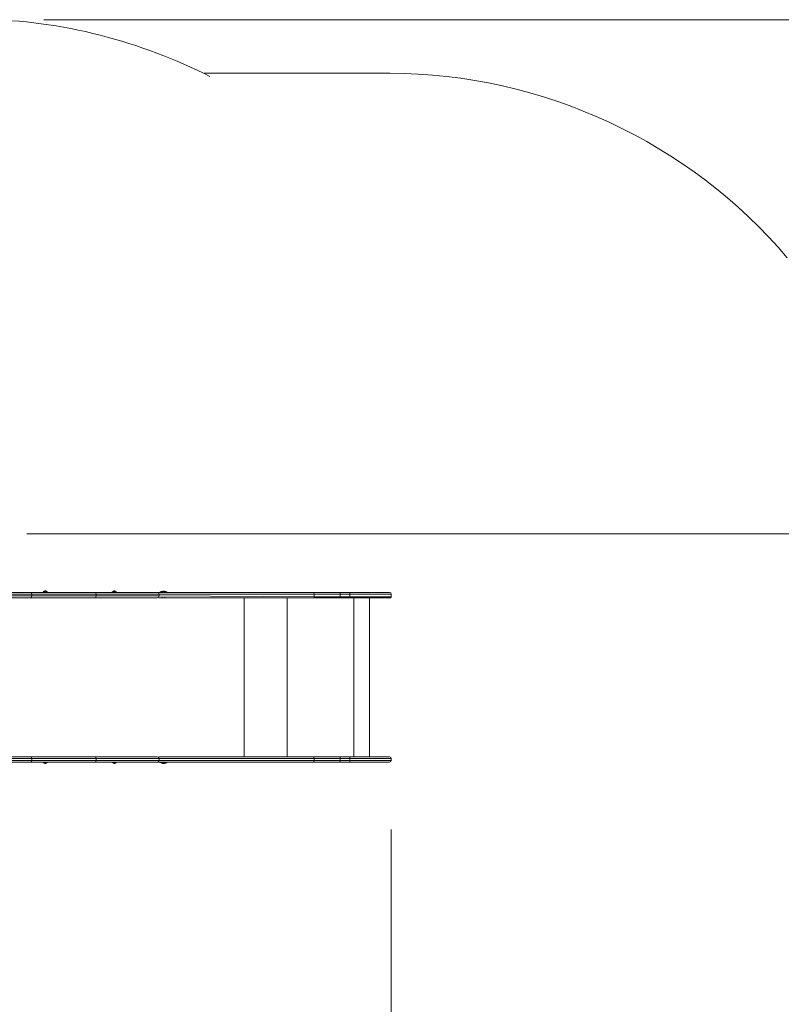
# Model space of a CAD drawing. Units: inches. Extents: x 107 to 192, y 39 to 171.
# Drawn here: x 140 to 162, y 97 to 125 of the extents above; entities that cross this region are included whole.
import ezdxf

# ---------------------------------------------------------------- set-up
doc = ezdxf.new("R2010")
doc.units = ezdxf.units.IN
doc.header["$MEASUREMENT"] = 0
doc.layers.add('Ebene 1', color=7, linetype='Continuous')

# ---------------------------------------------------------------- blocks, each defined once
blk = doc.blocks.new('block 2')
at = {"layer": 'Ebene 1', "color": 179, "lineweight": 9, "true_color": 0x1a171b}
for points in [[(140.236, 125.372), (191.788, 125.372)], [(144.877, 123.822), (150.236, 123.822)], [(139.743, 110.518), (181.081, 110.518)], [(139.86, 108.822), (139.387, 108.822), (138.861, 108.822)], [(138.876, 108.772), (139.411, 108.772), (139.892, 108.772)], [(139.892, 108.722), (139.411, 108.722), (138.876, 108.722)], [(139.892, 108.772), (139.882, 108.807), (139.86, 108.822)], [(141.727, 108.822), (140.762, 108.822), (139.86, 108.822)], [(139.892, 108.722), (139.882, 108.686), (139.86, 108.672)], [(139.892, 108.772), (139.892, 108.722)], [(139.892, 108.772), (140.79, 108.772), (141.751, 108.772)], [(141.751, 108.722), (140.79, 108.722), (139.892, 108.722)], [(140.216, 108.838), (140.216, 108.822)], [(140.341, 108.838), (140.278, 108.838), (140.216, 108.838)], [(140.263, 108.865), (140.271, 108.865), (140.278, 108.865)], [(140.263, 108.865), (140.263, 108.865)], [(140.278, 108.865), (140.286, 108.865), (140.293, 108.865)], [(140.293, 108.865), (140.293, 108.865)], [(140.341, 108.822), (140.341, 108.838)], [(141.751, 108.772), (141.744, 108.807), (141.727, 108.822)], [(143.517, 108.822), (143.394, 108.822), (143.036, 108.822), (142.467, 108.822), (141.727, 108.822)], [(141.751, 108.722), (141.744, 108.686), (141.727, 108.672)], [(141.751, 108.772), (141.751, 108.722)], [(141.751, 108.772), (142.501, 108.772), (143.079, 108.772), (143.442, 108.772), (143.567, 108.772)], [(143.567, 108.722), (143.442, 108.722), (143.079, 108.722), (142.501, 108.722), (141.751, 108.722)], [(142.216, 108.838), (142.216, 108.822)], [(142.341, 108.838), (142.278, 108.838), (142.216, 108.838)], [(142.263, 108.865), (142.271, 108.865), (142.278, 108.865)], [(142.263, 108.865), (142.263, 108.865)], [(142.278, 108.865), (142.286, 108.865), (142.293, 108.865)], [(142.293, 108.865), (142.293, 108.865)], [(142.341, 108.822), (142.341, 108.838)], [(148.026, 108.822), (143.517, 108.822)], [(148.051, 108.694), (143.564, 108.721)], [(143.567, 108.772), (148.051, 108.772)], [(143.567, 108.722), (143.567, 108.772)], [(143.594, 108.832), (143.594, 108.822)], [(143.594, 108.832), (143.623, 108.832), (143.694, 108.832)], [(143.654, 108.682), (143.654, 108.672)], [(143.665, 108.859), (143.672, 108.86), (143.679, 108.859)], [(143.694, 108.832), (143.764, 108.832), (143.794, 108.832)], [(143.708, 108.859), (143.715, 108.86), (143.722, 108.859)], [(143.734, 108.672), (143.734, 108.682)], [(143.794, 108.822), (143.794, 108.832)], [(148.051, 108.772), (148.044, 108.807), (148.026, 108.822)], [(148.801, 108.822), (148.4, 108.822), (148.026, 108.822)], [(148.051, 108.694), (148.048, 108.678), (148.04, 108.672)], [(148.051, 108.772), (148.051, 108.694)], [(148.051, 108.772), (148.413, 108.772), (148.801, 108.772)], [(148.801, 108.695), (148.703, 108.695), (148.606, 108.695), (148.509, 108.695), (148.413, 108.695), (148.319, 108.694), (148.227, 108.694), (148.138, 108.694), (148.051, 108.694)], [(149.078, 108.822), (148.801, 108.822)], [(148.801, 108.772), (148.801, 108.807), (148.801, 108.822)], [(148.801, 108.772), (148.801, 108.695)], [(148.801, 108.772), (149.078, 108.772)], [(149.078, 108.696), (148.94, 108.695), (148.801, 108.695)], [(148.801, 108.672), (148.801, 108.678), (148.801, 108.695)], [(149.078, 108.772), (149.078, 108.807), (149.078, 108.822)], [(150.228, 108.822), (150.081, 108.822), (149.659, 108.822), (149.078, 108.822)], [(149.078, 108.772), (149.078, 108.696)], [(149.078, 108.772), (149.678, 108.772), (150.117, 108.772), (150.278, 108.772)], [(150.277, 108.698), (150.273, 108.698), (150.262, 108.698), (150.246, 108.698), (150.226, 108.698), (150.2, 108.698), (150.169, 108.697), (150.133, 108.697), (150.092, 108.697), (150.047, 108.697), (149.997, 108.697), (149.943, 108.697), (149.885, 108.697), (149.824, 108.696), (149.759, 108.696), (149.692, 108.696), (149.621, 108.696), (149.548, 108.696), (149.473, 108.696), (149.396, 108.696), (149.318, 108.696), (149.238, 108.696), (149.158, 108.696), (149.078, 108.696)], [(149.078, 108.672), (149.078, 108.679), (149.078, 108.696)], [(150.251, 108.672), (150.256, 108.672), (150.261, 108.673), (150.266, 108.676), (150.27, 108.679), (150.273, 108.684), (150.276, 108.688), (150.277, 108.693), (150.278, 108.698)], [(150.278, 108.696), (150.278, 108.772)], [(138.861, 108.672), (139.387, 108.672), (139.86, 108.672)], [(139.86, 108.672), (140.762, 108.672), (141.727, 108.672)], [(141.727, 108.672), (142.467, 108.672), (143.036, 108.672), (143.394, 108.672), (143.517, 108.672)], [(143.551, 108.672), (148.04, 108.672)], [(146.029, 104.072), (146.029, 108.672)], [(147.268, 104.072), (147.268, 108.672)], [(148.04, 108.672), (148.128, 108.672), (148.219, 108.672), (148.312, 108.672), (148.407, 108.672), (148.504, 108.672), (148.602, 108.672), (148.702, 108.672), (148.801, 108.672)], [(148.801, 108.672), (148.94, 108.672), (149.078, 108.672)], [(149.078, 108.672), (149.157, 108.672), (149.235, 108.672), (149.313, 108.672), (149.39, 108.672), (149.465, 108.672), (149.539, 108.672), (149.61, 108.672), (149.679, 108.672), (149.746, 108.672), (149.809, 108.672), (149.869, 108.672), (149.925, 108.672), (149.978, 108.672), (150.026, 108.672), (150.07, 108.672), (150.11, 108.672), (150.145, 108.672), (150.176, 108.672), (150.201, 108.672), (150.221, 108.672), (150.236, 108.672), (150.246, 108.672), (150.251, 108.672)], [(149.195, 104.072), (149.195, 108.672)], [(149.652, 104.072), (149.652, 108.672)], [(138.861, 104.072), (139.387, 104.072), (139.86, 104.072)], [(139.86, 103.921), (139.387, 103.921), (138.861, 103.921)], [(139.892, 104.022), (139.411, 104.022), (138.876, 104.022)], [(138.876, 103.972), (139.411, 103.972), (139.892, 103.972)], [(139.892, 104.022), (139.882, 104.057), (139.86, 104.072)], [(139.86, 104.072), (140.762, 104.072), (141.727, 104.072)], [(139.892, 103.972), (139.882, 103.936), (139.86, 103.921)], [(141.727, 103.921), (140.762, 103.921), (139.86, 103.921)], [(139.892, 103.972), (139.892, 104.022)], [(141.751, 104.022), (140.79, 104.022), (139.892, 104.022)], [(139.892, 103.972), (140.79, 103.972), (141.751, 103.972)], [(140.216, 103.921), (140.216, 103.905)], [(140.341, 103.905), (140.278, 103.905), (140.216, 103.905)], [(140.278, 103.879), (140.271, 103.878), (140.263, 103.879)], [(140.263, 103.879), (140.263, 103.878)], [(140.293, 103.879), (140.286, 103.878), (140.278, 103.879)], [(140.293, 103.878), (140.293, 103.879)], [(140.341, 103.905), (140.341, 103.921)], [(141.751, 104.022), (141.744, 104.057), (141.727, 104.072)], [(141.727, 104.072), (142.467, 104.072), (143.036, 104.072), (143.394, 104.072), (143.517, 104.072)], [(141.751, 103.972), (141.744, 103.936), (141.727, 103.921)], [(143.517, 103.921), (143.394, 103.921), (143.036, 103.921), (142.467, 103.921), (141.727, 103.921)], [(141.751, 103.972), (141.751, 104.022)], [(143.567, 104.022), (143.442, 104.022), (143.079, 104.022), (142.501, 104.022), (141.751, 104.022)], [(141.751, 103.972), (142.501, 103.972), (143.079, 103.972), (143.442, 103.972), (143.567, 103.972)], [(142.216, 103.921), (142.216, 103.905)], [(142.341, 103.905), (142.278, 103.905), (142.216, 103.905)], [(142.278, 103.879), (142.271, 103.878), (142.263, 103.879)], [(142.263, 103.879), (142.263, 103.878)], [(142.293, 103.879), (142.286, 103.878), (142.278, 103.879)], [(142.293, 103.878), (142.293, 103.879)], [(142.341, 103.905), (142.341, 103.921)], [(148.026, 103.921), (143.517, 103.921)], [(143.55, 104.072), (148.026, 104.072)], [(143.567, 103.972), (143.567, 104.022)], [(143.567, 103.972), (148.051, 103.972)], [(148.051, 104.022), (143.572, 104.022)], [(143.594, 103.921), (143.594, 103.912)], [(143.694, 103.912), (143.623, 103.912), (143.594, 103.912)], [(143.654, 104.072), (143.654, 104.062)], [(143.679, 103.884), (143.672, 103.883), (143.665, 103.884)], [(143.794, 103.912), (143.764, 103.912), (143.694, 103.912)], [(143.722, 103.884), (143.715, 103.883), (143.708, 103.884)], [(143.734, 104.062), (143.734, 104.072)], [(143.794, 103.912), (143.794, 103.921)], [(148.051, 104.022), (148.044, 104.057), (148.026, 104.072)], [(148.026, 104.072), (148.4, 104.072), (148.801, 104.072)], [(148.051, 103.972), (148.044, 103.936), (148.026, 103.921)], [(148.801, 103.921), (148.4, 103.921), (148.026, 103.921)], [(148.051, 103.972), (148.051, 104.022)], [(148.801, 104.022), (148.413, 104.022), (148.051, 104.022)], [(148.051, 103.972), (148.413, 103.972), (148.801, 103.972)], [(148.801, 104.072), (149.078, 104.072)], [(148.801, 104.072), (148.801, 104.057), (148.801, 104.022)], [(148.801, 103.972), (148.801, 104.022)], [(149.078, 104.022), (148.801, 104.022)], [(148.801, 103.972), (149.078, 103.972)], [(148.801, 103.972), (148.801, 103.936), (148.801, 103.921)], [(149.078, 103.921), (148.801, 103.921)], [(149.078, 104.072), (149.078, 104.057), (149.078, 104.022)], [(149.078, 104.072), (149.653, 104.072), (150.074, 104.072), (150.228, 104.072)], [(149.078, 103.972), (149.078, 104.022)], [(150.278, 104.022), (150.117, 104.022), (149.678, 104.022), (149.078, 104.022)], [(149.078, 103.972), (149.078, 103.936), (149.078, 103.921)], [(149.078, 103.972), (149.678, 103.972), (150.117, 103.972), (150.278, 103.972)], [(150.228, 103.921), (150.081, 103.921), (149.659, 103.921), (149.078, 103.921)], [(150.278, 103.972), (150.278, 104.022)], [(150.278, 101.972), (150.278, 52.13)]]:
    blk.add_lwpolyline(points, dxfattribs=at)
for points in [[(145.033, 123.731), (143.1, 124.727), (140.697, 125.372), (138.471, 125.372)], [(161.721, 118.49), (158.908, 121.829), (154.631, 123.822), (150.236, 123.822)], [(140.264, 108.866), (140.25, 108.862), (140.238, 108.851), (140.231, 108.838)], [(140.326, 108.837), (140.32, 108.851), (140.308, 108.861), (140.294, 108.865)], [(142.264, 108.866), (142.249, 108.862), (142.237, 108.851), (142.231, 108.838)], [(142.326, 108.837), (142.32, 108.851), (142.308, 108.861), (142.294, 108.865)], [(143.567, 108.772), (143.567, 108.799), (143.544, 108.822), (143.517, 108.822)], [(143.517, 108.672), (143.544, 108.672), (143.567, 108.694), (143.567, 108.722)], [(143.665, 108.86), (143.641, 108.856), (143.616, 108.846), (143.595, 108.833)], [(143.795, 108.831), (143.775, 108.844), (143.749, 108.855), (143.725, 108.859)], [(150.278, 108.772), (150.278, 108.799), (150.255, 108.822), (150.228, 108.822)], [(140.231, 103.906), (140.237, 103.893), (140.249, 103.882), (140.263, 103.878)], [(140.293, 103.878), (140.307, 103.882), (140.319, 103.892), (140.326, 103.905)], [(142.231, 103.906), (142.237, 103.893), (142.249, 103.882), (142.263, 103.878)], [(142.293, 103.878), (142.307, 103.882), (142.319, 103.892), (142.326, 103.905)], [(143.567, 104.022), (143.567, 104.049), (143.544, 104.072), (143.517, 104.072)], [(143.517, 103.922), (143.544, 103.922), (143.567, 103.944), (143.567, 103.972)], [(143.592, 103.913), (143.612, 103.899), (143.638, 103.889), (143.662, 103.884)], [(143.722, 103.883), (143.746, 103.888), (143.772, 103.897), (143.792, 103.911)], [(150.278, 104.022), (150.278, 104.049), (150.255, 104.072), (150.228, 104.072)], [(150.228, 103.922), (150.255, 103.922), (150.278, 103.944), (150.278, 103.972)]]:
    blk.add_open_spline(points, degree=3, dxfattribs=at)
for points in [[(143.709, 108.859), (143.705, 108.859), (143.699, 108.86), (143.694, 108.86), (143.69, 108.86), (143.684, 108.859), (143.681, 108.859)], [(143.678, 103.884), (143.682, 103.884), (143.689, 103.883), (143.694, 103.883), (143.697, 103.883), (143.703, 103.884), (143.706, 103.884)]]:
    blk.add_open_spline(points, degree=3, knots=[0, 0, 0, 0, 1, 1, 1, 2, 2, 2, 2], dxfattribs=at)

msp = doc.modelspace()

# ---------------------------------------------------------------- block references
at = {"layer": 'Ebene 1'}
msp.add_blockref('block 2', (0, 0), dxfattribs=at)

doc.saveas('drawing.dxf')
